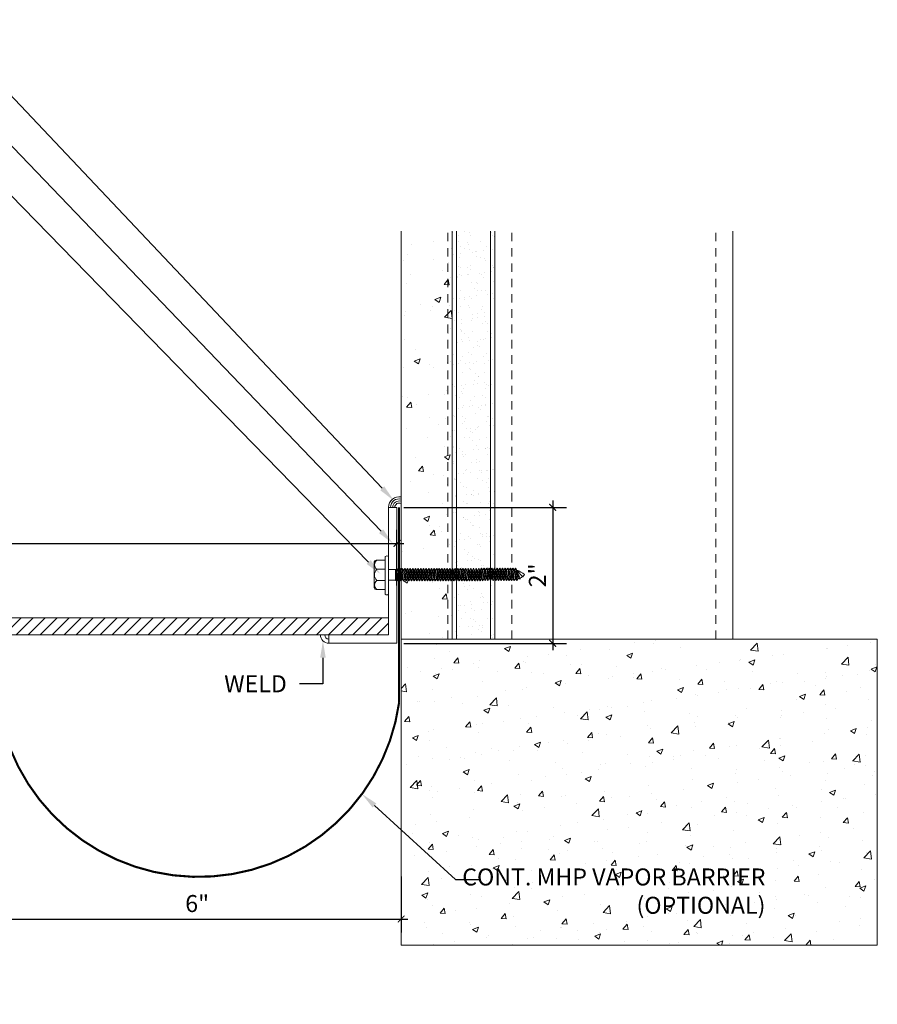
# Model space of a CAD drawing. Units: inches. Extents: x 52.2 to 81.3, y -6.5 to 14.
# Drawn here: x 68.6 to 81.3, y -0.5 to 14 of the extents above; entities that cross this region are included whole.
import ezdxf
from ezdxf import colors
from ezdxf.entities.mleader import LeaderData, LeaderLine
from ezdxf.math import Vec2, Vec3

# ---------------------------------------------------------------- set-up
doc = ezdxf.new("R2010")
doc.units = ezdxf.units.IN
doc.header["$MEASUREMENT"] = 0
doc.linetypes.add('HIDDEN2', pattern=[0.1875, 0.125, -0.0625])
for name, color, linetype, lineweight in [('Dim - Thin', 1, 'Continuous', 5), ('Hatch - Medium', 5, 'Continuous', 9), ('Object - Regular', 250, 'Continuous', 15)]:
    doc.layers.add(name, color=color, linetype=linetype, lineweight=lineweight)
doc.layers.add('View Port - No Plot', color=6, linetype='Continuous', lineweight=20, plot=False)
doc.styles.add('ARCHITXT', font='arial-narrow_[allfont.net].ttf')
doc.dimstyles.new('002', dxfattribs={"dimscale": 2, "dimtxt": 0.125, "dimasz": 0.05, "dimexe": 0.1, "dimexo": 0.05, "dimgap": 0.05, "dimtad": 1, "dimdec": 4, "dimzin": 3, "dimdsep": 46, "dimlunit": 4, "dimtxsty": 'ARCHITXT', "dimblk1": 'ARCHTICK', "dimblk2": 'ARCHTICK', "dimsah": 1, "dimcen": 0.05, "dimdle": 0.05, "dimclrd": 256, "dimclre": 256, "dimclrt": 256, "dimadec": 0, "dimazin": 0, "dimtfac": 0.7, "dimtdec": 4, "dimtofl": 0, "dimtmove": 0, "dimatfit": 3, "dimldrblk": 'ARCHTICK', "dimfxl": 1, "dimtfillclr": 7, "dimfrac": 1, "dimtolj": 1, "dimtzin": 0, "dimarcsym": 0})
pattern_1 = [(50, (0, 0), (0.896575, -0.07844), [0.09375, -1.03125]), (355, (0, 0), (-0.173439, 0.94024), [0.075, -0.825]), (100.4514, (0.0747, -0.0065), (0.723136, 0.8618), [0.079675, -0.876428]), (46.1842, (0, 0.25), (1.334052, -0.206899), [0.140625, -1.546875]), (96.6356, (0.1112, 0.2328), (1.168327, 1.217648), [0.119513, -1.314642]), (351.1842, (0, 0.25), (1.168327, 1.217648), [0.1125, -1.2375]), (21, (0.125, 0.1875), (0.746134, -0.5032736), [0.09375, -1.03125]), (326, (0.125, 0.1875), (0.304144, 0.906438), [0.075, -0.825]), (71.4514, (0.1872, 0.1456), (1.050278, 0.403164), [0.079675, -0.876428]), (37.5, (0, 0), (0.0151998, 0.4161173), [0, -0.815, 0, -0.8375, 0, -0.828125]), (7.5, (0, 0), (0.328837, 0.4930146), [0, -0.4775, 0, -0.79625, 0, -0.315625]), (327.5, (-0.27875, 0), (0.667278, -0.0281936), [0, -0.3125, 0, -0.975, 0, -1.29375]), (317.5, (-0.40375, 0), (0.7289827, 0.1251312), [0, -0.40625, 0, -0.6475, 0, -0.91875])]

# ---------------------------------------------------------------- blocks, each defined once
blk = doc.blocks.new('_ArchTick')
at = {"color": 0, "linetype": 'ByBlock', "const_width": 0.15}
blk.add_lwpolyline([(-0.5, -0.5), (0.5, 0.5)], dxfattribs=at)
blk = doc.blocks.new('*D104')
at = {"layer": 'Defpoints', "color": 0, "transparency": 16777216}
for p in [(74.189, 6.293), (74.189, 5.573), (61.22, 5.042)]:
    blk.add_point(p, dxfattribs=at)
at = {"layer": 'Dim - Thin', "lineweight": -2, "transparency": 16777216}
for p, q in [((61.22, 5.142), (61.22, 6.493)), ((74.189, 5.673), (74.189, 6.493)), ((61.12, 6.293), (74.289, 6.293))]:
    blk.add_line(p, q, dxfattribs=at)
at = {"layer": 'Dim - Thin', "lineweight": -2, "transparency": 16777216, "xscale": 0.1, "yscale": 0.1, "zscale": 0.1, "rotation": 180}
blk.add_blockref('_ArchTick', (61.22, 6.293), dxfattribs=at)
at = {"layer": 'Dim - Thin', "lineweight": -2, "transparency": 16777216, "xscale": 0.1, "yscale": 0.1, "zscale": 0.1}
blk.add_blockref('_ArchTick', (74.189, 6.293), dxfattribs=at)
at = {"layer": 'Dim - Thin', "transparency": 16777216, "insert": (67.704, 6.519), "char_height": 0.25, "attachment_point": 5, "style": 'ARCHITXT'}
blk.add_mtext('\\A1;1\'-1"', dxfattribs=at)
blk = doc.blocks.new('A$C1AF54453')
at = {"layer": 'Object - Regular'}
for p, q in [((-0.208, 0.16), (-0.208, 0.183)), ((-0.208, 0.046), (-0.208, 0.173)), ((-0.185, 0.211), (0.187, 0.211)), ((-0.077, 0.173), (-0.077, 0.046)), ((-0.077, 0.046), (-0.077, 0.173)), ((0.09, 0.173), (0.09, 0.046)), ((0.09, 0.046), (0.09, 0.173)), ((0.221, 0.178), (0.221, 0.046)), ((0.221, 0.173), (0.221, 0.046)), ((-0.277, 0.046), (0.277, 0.046)), ((-0.277, 0.046), (0.277, 0.046)), ((0.277, 0), (-0.277, 0)), ((-0.069, -0.104), (-0.069, 0)), ((0.088, -0.104), (0.088, 0)), ((0.277, 0), (0.277, 0)), ((-0.083, -0.108), (-0.043, -0.104)), ((-0.069, -0.104), (-0.083, -0.108)), ((-0.083, -0.108), (-0.057, -0.124)), ((-0.083, -0.145), (0.102, -0.125)), ((-0.083, -0.145), (-0.057, -0.13)), ((-0.083, -0.145), (-0.057, -0.16)), ((-0.069, -0.104), (0.088, -0.104)), ((-0.057, -0.124), (0.075, -0.104)), ((-0.057, -0.13), (0.075, -0.11)), ((-0.057, -0.121), (-0.057, -0.13)), ((-0.057, -0.132), (-0.057, -0.124)), ((-0.057, -0.16), (0.075, -0.141)), ((0.075, -0.102), (0.075, -0.11)), ((0.102, -0.125), (0.075, -0.11)), ((0.102, -0.125), (0.075, -0.141)), ((0.075, -0.141), (0.075, -0.15)), ((0.075, -0.141), (0.075, -0.149)), ((-0.083, -0.184), (0.102, -0.165)), ((-0.083, -0.184), (-0.057, -0.169)), ((-0.083, -0.184), (-0.057, -0.2)), ((-0.083, -0.223), (0.102, -0.204)), ((-0.083, -0.223), (-0.057, -0.208)), ((-0.083, -0.223), (-0.057, -0.239)), ((-0.083, -0.262), (0.102, -0.243)), ((-0.083, -0.262), (-0.057, -0.247)), ((-0.083, -0.262), (-0.057, -0.277)), ((-0.083, -0.301), (0.102, -0.282)), ((-0.083, -0.301), (-0.057, -0.286)), ((-0.057, -0.169), (0.075, -0.15)), ((-0.057, -0.16), (-0.057, -0.168)), ((-0.057, -0.161), (-0.057, -0.169)), ((-0.057, -0.2), (0.075, -0.18)), ((-0.057, -0.208), (0.075, -0.189)), ((-0.057, -0.2), (-0.057, -0.208)), ((-0.057, -0.239), (0.075, -0.219)), ((-0.057, -0.247), (0.075, -0.227)), ((-0.057, -0.239), (-0.057, -0.247)), ((-0.057, -0.277), (0.075, -0.258)), ((-0.057, -0.286), (0.075, -0.266)), ((-0.057, -0.277), (-0.057, -0.286)), ((0.102, -0.165), (0.075, -0.15)), ((0.102, -0.165), (0.075, -0.18)), ((0.075, -0.18), (0.075, -0.189)), ((0.102, -0.204), (0.075, -0.189)), ((0.102, -0.204), (0.075, -0.219)), ((0.075, -0.219), (0.075, -0.227)), ((0.102, -0.243), (0.075, -0.227)), ((0.102, -0.243), (0.075, -0.258)), ((0.075, -0.258), (0.075, -0.266)), ((0.102, -0.282), (0.075, -0.266)), ((0.102, -0.282), (0.075, -0.297)), ((-0.083, -0.301), (-0.057, -0.316)), ((-0.083, -0.34), (0.102, -0.32)), ((-0.083, -0.34), (-0.057, -0.325)), ((-0.083, -0.34), (-0.057, -0.355)), ((-0.083, -0.379), (0.102, -0.359)), ((-0.083, -0.379), (-0.057, -0.363)), ((-0.083, -0.379), (-0.057, -0.394)), ((-0.083, -0.418), (0.102, -0.398)), ((-0.083, -0.418), (-0.057, -0.402)), ((-0.083, -0.418), (-0.057, -0.433)), ((-0.057, -0.316), (0.075, -0.297)), ((-0.057, -0.325), (0.075, -0.305)), ((-0.057, -0.316), (-0.057, -0.325)), ((-0.057, -0.355), (0.075, -0.336)), ((-0.057, -0.363), (0.075, -0.344)), ((-0.057, -0.355), (-0.057, -0.363)), ((-0.057, -0.394), (0.075, -0.375)), ((-0.057, -0.402), (0.075, -0.383)), ((-0.057, -0.394), (-0.057, -0.402)), ((-0.057, -0.433), (0.075, -0.413)), ((-0.057, -0.441), (0.075, -0.422)), ((-0.057, -0.433), (-0.057, -0.441)), ((0.075, -0.297), (0.075, -0.305)), ((0.102, -0.32), (0.075, -0.305)), ((0.102, -0.32), (0.075, -0.336)), ((0.075, -0.336), (0.075, -0.344)), ((0.102, -0.359), (0.075, -0.344)), ((0.102, -0.359), (0.075, -0.375)), ((0.075, -0.375), (0.075, -0.383)), ((0.102, -0.398), (0.075, -0.383)), ((0.102, -0.398), (0.075, -0.413)), ((0.075, -0.413), (0.075, -0.422)), ((0.102, -0.437), (0.075, -0.422)), ((-0.083, -0.456), (0.102, -0.437)), ((-0.083, -0.456), (-0.057, -0.441)), ((-0.083, -0.456), (-0.057, -0.472)), ((-0.083, -0.495), (0.102, -0.476)), ((-0.083, -0.495), (-0.057, -0.48)), ((-0.083, -0.495), (-0.057, -0.51)), ((-0.083, -0.534), (0.102, -0.514)), ((-0.083, -0.534), (-0.057, -0.519)), ((-0.083, -0.534), (-0.057, -0.549)), ((-0.083, -0.573), (0.102, -0.553)), ((-0.083, -0.573), (-0.057, -0.557)), ((-0.083, -0.573), (-0.057, -0.588)), ((-0.057, -0.472), (0.075, -0.452)), ((-0.057, -0.48), (0.075, -0.461)), ((-0.057, -0.472), (-0.057, -0.48)), ((-0.057, -0.51), (0.075, -0.491)), ((-0.057, -0.519), (0.075, -0.499)), ((-0.057, -0.51), (-0.057, -0.519)), ((-0.057, -0.549), (0.075, -0.53)), ((-0.057, -0.557), (0.075, -0.538)), ((-0.057, -0.549), (-0.057, -0.557)), ((-0.057, -0.588), (0.075, -0.568)), ((-0.057, -0.596), (0.075, -0.577)), ((0.102, -0.437), (0.075, -0.452)), ((0.075, -0.452), (0.075, -0.461)), ((0.102, -0.476), (0.075, -0.461)), ((0.102, -0.476), (0.075, -0.491)), ((0.075, -0.491), (0.075, -0.499)), ((0.102, -0.514), (0.075, -0.499)), ((0.102, -0.514), (0.075, -0.53)), ((0.075, -0.53), (0.075, -0.538)), ((0.102, -0.553), (0.075, -0.538)), ((0.102, -0.553), (0.075, -0.568)), ((0.075, -0.568), (0.075, -0.577)), ((0.102, -0.592), (0.075, -0.577)), ((-0.083, -0.611), (0.102, -0.592)), ((-0.083, -0.611), (-0.057, -0.596)), ((-0.083, -0.611), (-0.057, -0.627)), ((-0.083, -0.65), (0.102, -0.631)), ((-0.083, -0.65), (-0.057, -0.635)), ((-0.083, -0.65), (-0.057, -0.666)), ((-0.083, -0.689), (0.102, -0.67)), ((-0.083, -0.689), (-0.057, -0.674)), ((-0.083, -0.689), (-0.057, -0.704)), ((-0.083, -0.728), (0.102, -0.709)), ((-0.083, -0.728), (-0.057, -0.713)), ((-0.057, -0.588), (-0.057, -0.596)), ((-0.057, -0.627), (0.075, -0.607)), ((-0.057, -0.635), (0.075, -0.616)), ((-0.057, -0.627), (-0.057, -0.635)), ((-0.057, -0.666), (0.075, -0.646)), ((-0.057, -0.674), (0.075, -0.655)), ((-0.057, -0.674), (0.075, -0.655)), ((-0.057, -0.666), (-0.057, -0.674)), ((-0.057, -0.666), (-0.057, -0.674)), ((-0.057, -0.704), (0.075, -0.685)), ((-0.057, -0.713), (0.075, -0.693)), ((-0.057, -0.704), (-0.057, -0.713)), ((-0.057, -0.743), (0.075, -0.724)), ((0.102, -0.592), (0.075, -0.607)), ((0.075, -0.607), (0.075, -0.616)), ((0.102, -0.631), (0.075, -0.616)), ((0.102, -0.631), (0.075, -0.646)), ((0.075, -0.655), (0.075, -0.646)), ((0.075, -0.646), (0.075, -0.655)), ((0.102, -0.67), (0.075, -0.655)), ((0.102, -0.67), (0.075, -0.685)), ((0.075, -0.685), (0.075, -0.693)), ((0.102, -0.709), (0.075, -0.693)), ((0.102, -0.709), (0.075, -0.724)), ((0.075, -0.724), (0.075, -0.732)), ((-0.083, -0.728), (-0.057, -0.743)), ((-0.083, -0.767), (0.102, -0.747)), ((-0.083, -0.767), (-0.057, -0.751)), ((-0.083, -0.767), (-0.057, -0.782)), ((-0.083, -0.805), (0.102, -0.786)), ((-0.083, -0.805), (-0.057, -0.79)), ((-0.083, -0.805), (-0.057, -0.821)), ((-0.083, -0.844), (0.102, -0.825)), ((-0.083, -0.844), (-0.057, -0.829)), ((-0.083, -0.844), (-0.057, -0.86)), ((-0.083, -0.883), (0.102, -0.863)), ((-0.083, -0.883), (-0.057, -0.868)), ((-0.057, -0.752), (0.075, -0.732)), ((-0.057, -0.751), (0.075, -0.732)), ((-0.057, -0.743), (-0.057, -0.752)), ((-0.057, -0.743), (-0.057, -0.751)), ((-0.057, -0.782), (0.075, -0.762)), ((-0.057, -0.79), (0.075, -0.771)), ((-0.057, -0.782), (-0.057, -0.79)), ((-0.057, -0.821), (0.075, -0.801)), ((-0.057, -0.829), (0.075, -0.81)), ((-0.057, -0.821), (-0.057, -0.829)), ((-0.057, -0.86), (0.075, -0.84)), ((-0.057, -0.868), (0.075, -0.848)), ((-0.057, -0.859), (-0.057, -0.868)), ((0.075, -0.763), (0.047, -0.767)), ((0.075, -0.732), (0.102, -0.747)), ((0.102, -0.747), (0.075, -0.732)), ((0.102, -0.747), (0.075, -0.763)), ((0.102, -0.747), (0.075, -0.762)), ((0.075, -0.762), (0.075, -0.771)), ((0.102, -0.786), (0.075, -0.771)), ((0.102, -0.786), (0.075, -0.801)), ((0.075, -0.801), (0.075, -0.81)), ((0.102, -0.825), (0.075, -0.81)), ((0.102, -0.825), (0.075, -0.84)), ((0.075, -0.84), (0.075, -0.848)), ((0.102, -0.863), (0.075, -0.848)), ((0.102, -0.863), (0.075, -0.879)), ((-0.083, -0.883), (-0.057, -0.898)), ((-0.083, -0.922), (0.102, -0.902)), ((-0.083, -0.922), (-0.057, -0.906)), ((-0.083, -0.922), (-0.057, -0.937)), ((-0.083, -0.96), (0.102, -0.941)), ((-0.083, -0.96), (-0.057, -0.945)), ((-0.083, -0.96), (-0.057, -0.976)), ((-0.083, -0.999), (0.102, -0.98)), ((-0.083, -0.999), (-0.057, -0.984)), ((-0.083, -0.999), (-0.057, -1.015)), ((-0.057, -0.898), (0.075, -0.879)), ((-0.057, -0.906), (0.075, -0.887)), ((-0.057, -0.898), (-0.057, -0.906)), ((-0.057, -0.937), (0.075, -0.917)), ((-0.057, -0.945), (0.075, -0.926)), ((-0.057, -0.937), (-0.057, -0.945)), ((-0.057, -0.976), (0.075, -0.956)), ((-0.057, -0.984), (0.075, -0.965)), ((-0.057, -0.976), (-0.057, -0.984)), ((-0.057, -1.015), (0.075, -0.995)), ((-0.057, -1.023), (0.075, -1.004)), ((-0.057, -1.023), (0.075, -1.004)), ((0.075, -0.879), (0.075, -0.887)), ((0.102, -0.902), (0.075, -0.887)), ((0.102, -0.902), (0.075, -0.917)), ((0.075, -0.917), (0.075, -0.926)), ((0.102, -0.941), (0.075, -0.926)), ((0.102, -0.941), (0.075, -0.956)), ((0.075, -0.956), (0.075, -0.965)), ((0.102, -0.98), (0.075, -0.965)), ((0.102, -0.98), (0.075, -0.995)), ((0.075, -0.995), (0.075, -1.004)), ((0.075, -1.004), (0.075, -0.995)), ((0.102, -1.019), (0.075, -1.004)), ((-0.083, -1.038), (0.102, -1.019)), ((-0.083, -1.038), (-0.057, -1.023)), ((-0.083, -1.038), (-0.057, -1.053)), ((-0.083, -1.077), (0.102, -1.058)), ((-0.083, -1.077), (-0.057, -1.062)), ((-0.083, -1.077), (-0.057, -1.092)), ((-0.083, -1.116), (0.102, -1.096)), ((-0.083, -1.116), (-0.057, -1.1)), ((-0.083, -1.116), (-0.057, -1.131)), ((-0.083, -1.154), (0.102, -1.135)), ((-0.083, -1.154), (-0.057, -1.139)), ((-0.083, -1.154), (-0.057, -1.17)), ((-0.057, -1.015), (-0.057, -1.023)), ((-0.057, -1.015), (-0.057, -1.023)), ((-0.057, -1.053), (0.075, -1.034)), ((-0.057, -1.062), (0.075, -1.042)), ((-0.057, -1.053), (-0.057, -1.062)), ((-0.057, -1.092), (0.075, -1.073)), ((-0.057, -1.101), (0.075, -1.081)), ((-0.057, -1.1), (0.075, -1.081)), ((-0.057, -1.092), (-0.057, -1.101)), ((-0.057, -1.092), (-0.057, -1.1)), ((-0.057, -1.131), (0.075, -1.111)), ((-0.057, -1.139), (0.075, -1.12)), ((-0.057, -1.131), (-0.057, -1.139)), ((-0.057, -1.17), (0.075, -1.15)), ((-0.055, -1.177), (0.077, -1.158)), ((0.075, -1.112), (0.047, -1.116)), ((0.102, -1.019), (0.075, -1.034)), ((0.075, -1.034), (0.075, -1.042)), ((0.102, -1.058), (0.075, -1.042)), ((0.102, -1.058), (0.075, -1.073)), ((0.075, -1.073), (0.075, -1.081)), ((0.075, -1.081), (0.102, -1.096)), ((0.102, -1.096), (0.075, -1.081)), ((0.102, -1.096), (0.075, -1.112)), ((0.102, -1.096), (0.075, -1.111)), ((0.075, -1.111), (0.075, -1.12)), ((0.102, -1.135), (0.075, -1.12)), ((0.102, -1.135), (0.075, -1.15)), ((0.077, -1.149), (0.077, -1.158)), ((0.103, -1.173), (0.077, -1.158)), ((-0.081, -1.192), (0.103, -1.173)), ((-0.081, -1.192), (-0.055, -1.177)), ((-0.081, -1.192), (-0.055, -1.208)), ((-0.081, -1.231), (0.103, -1.212)), ((-0.081, -1.231), (-0.055, -1.216)), ((-0.081, -1.231), (-0.055, -1.246)), ((-0.081, -1.27), (0.103, -1.251)), ((-0.081, -1.27), (-0.055, -1.255)), ((-0.081, -1.27), (-0.055, -1.285)), ((-0.081, -1.309), (0.103, -1.289)), ((-0.081, -1.309), (-0.055, -1.293)), ((-0.055, -1.169), (-0.055, -1.177)), ((-0.055, -1.208), (0.077, -1.188)), ((-0.055, -1.216), (0.077, -1.197)), ((-0.055, -1.208), (-0.055, -1.216)), ((-0.055, -1.246), (0.077, -1.227)), ((-0.055, -1.255), (0.077, -1.235)), ((-0.055, -1.246), (-0.055, -1.255)), ((-0.055, -1.285), (0.077, -1.266)), ((-0.055, -1.294), (0.077, -1.274)), ((-0.055, -1.293), (0.077, -1.274)), ((-0.055, -1.285), (-0.055, -1.294)), ((-0.055, -1.285), (-0.055, -1.293)), ((0.103, -1.173), (0.077, -1.188)), ((0.077, -1.188), (0.077, -1.197)), ((0.103, -1.212), (0.077, -1.197)), ((0.103, -1.212), (0.077, -1.227)), ((0.077, -1.235), (0.077, -1.227)), ((0.077, -1.227), (0.077, -1.235)), ((0.077, -1.227), (0.077, -1.235)), ((0.103, -1.251), (0.077, -1.235)), ((0.103, -1.251), (0.077, -1.266)), ((0.077, -1.266), (0.077, -1.274)), ((0.077, -1.274), (0.103, -1.289)), ((0.103, -1.289), (0.077, -1.274)), ((0.103, -1.289), (0.077, -1.305)), ((0.103, -1.289), (0.077, -1.304)), ((-0.081, -1.309), (-0.055, -1.324)), ((-0.081, -1.347), (0.103, -1.328)), ((-0.081, -1.347), (-0.055, -1.332)), ((-0.081, -1.347), (-0.055, -1.363)), ((-0.08, -1.385), (0.105, -1.366)), ((-0.08, -1.385), (-0.053, -1.37)), ((-0.08, -1.385), (-0.053, -1.401)), ((-0.08, -1.424), (0.105, -1.405)), ((-0.08, -1.424), (-0.053, -1.409)), ((-0.08, -1.424), (-0.053, -1.439)), ((-0.08, -1.463), (0.105, -1.444)), ((-0.08, -1.463), (-0.053, -1.448)), ((-0.055, -1.324), (0.077, -1.304)), ((-0.055, -1.332), (0.077, -1.313)), ((-0.055, -1.324), (-0.055, -1.332)), ((-0.055, -1.363), (0.077, -1.343)), ((-0.053, -1.37), (0.079, -1.351)), ((-0.053, -1.362), (-0.053, -1.37)), ((-0.053, -1.401), (0.079, -1.381)), ((-0.053, -1.409), (0.079, -1.39)), ((-0.053, -1.401), (-0.053, -1.409)), ((-0.053, -1.439), (0.079, -1.42)), ((-0.053, -1.448), (0.079, -1.428)), ((-0.053, -1.439), (-0.053, -1.448)), ((0.077, -1.305), (0.049, -1.309)), ((0.077, -1.304), (0.077, -1.313)), ((0.103, -1.328), (0.077, -1.313)), ((0.103, -1.328), (0.077, -1.343)), ((0.079, -1.342), (0.079, -1.351)), ((0.105, -1.366), (0.079, -1.351)), ((0.105, -1.366), (0.079, -1.381)), ((0.079, -1.381), (0.079, -1.39)), ((0.105, -1.405), (0.079, -1.39)), ((0.105, -1.405), (0.079, -1.42)), ((0.079, -1.428), (0.079, -1.42)), ((0.079, -1.42), (0.079, -1.428)), ((0.079, -1.42), (0.079, -1.428)), ((0.105, -1.444), (0.079, -1.428)), ((0.105, -1.444), (0.079, -1.459)), ((-0.08, -1.463), (-0.053, -1.478)), ((-0.08, -1.502), (0.105, -1.482)), ((-0.08, -1.502), (-0.053, -1.486)), ((-0.08, -1.502), (-0.053, -1.517)), ((-0.08, -1.54), (0.105, -1.521)), ((-0.08, -1.54), (-0.053, -1.525)), ((-0.08, -1.54), (-0.053, -1.556)), ((-0.078, -1.578), (0.107, -1.559)), ((-0.078, -1.578), (-0.052, -1.563)), ((-0.078, -1.578), (-0.052, -1.594)), ((-0.053, -1.478), (0.079, -1.459)), ((-0.053, -1.487), (0.079, -1.467)), ((-0.053, -1.486), (0.079, -1.467)), ((-0.053, -1.478), (-0.053, -1.487)), ((-0.053, -1.478), (-0.053, -1.486)), ((-0.053, -1.517), (0.079, -1.497)), ((-0.053, -1.525), (0.079, -1.506)), ((-0.053, -1.517), (-0.053, -1.525)), ((-0.053, -1.556), (0.079, -1.536)), ((-0.052, -1.563), (0.08, -1.544)), ((-0.052, -1.555), (-0.052, -1.563)), ((-0.052, -1.594), (0.08, -1.574)), ((-0.052, -1.602), (0.08, -1.583)), ((0.079, -1.498), (0.05, -1.502)), ((0.079, -1.459), (0.079, -1.467)), ((0.079, -1.467), (0.105, -1.482)), ((0.105, -1.482), (0.079, -1.467)), ((0.105, -1.482), (0.079, -1.498)), ((0.105, -1.482), (0.079, -1.497)), ((0.079, -1.497), (0.079, -1.506)), ((0.105, -1.521), (0.079, -1.506)), ((0.105, -1.521), (0.079, -1.536)), ((0.08, -1.535), (0.08, -1.544)), ((0.107, -1.559), (0.08, -1.544)), ((0.107, -1.559), (0.08, -1.574)), ((0.08, -1.574), (0.08, -1.583)), ((0.107, -1.598), (0.08, -1.583)), ((-0.078, -1.617), (0.107, -1.598)), ((-0.078, -1.617), (-0.052, -1.602)), ((-0.078, -1.617), (-0.052, -1.632)), ((-0.078, -1.656), (0.107, -1.637)), ((-0.078, -1.656), (-0.052, -1.641)), ((-0.078, -1.656), (-0.052, -1.671)), ((-0.078, -1.695), (0.107, -1.675)), ((-0.078, -1.695), (-0.052, -1.68)), ((-0.078, -1.695), (-0.052, -1.71)), ((-0.078, -1.734), (0.107, -1.714)), ((-0.078, -1.734), (-0.052, -1.719)), ((-0.078, -1.734), (-0.052, -1.749)), ((-0.052, -1.594), (-0.052, -1.602)), ((-0.052, -1.632), (0.08, -1.613)), ((-0.052, -1.641), (0.08, -1.621)), ((-0.052, -1.632), (-0.052, -1.641)), ((-0.052, -1.671), (0.08, -1.652)), ((-0.052, -1.68), (0.08, -1.66)), ((-0.052, -1.671), (-0.052, -1.68)), ((-0.052, -1.71), (0.08, -1.691)), ((-0.052, -1.719), (0.08, -1.699)), ((-0.052, -1.71), (-0.052, -1.719)), ((-0.052, -1.749), (0.08, -1.73)), ((-0.052, -1.749), (0.08, -1.73)), ((0.107, -1.598), (0.08, -1.613)), ((0.08, -1.621), (0.08, -1.613)), ((0.08, -1.613), (0.08, -1.621)), ((0.107, -1.637), (0.08, -1.621)), ((0.107, -1.637), (0.08, -1.652)), ((0.08, -1.652), (0.08, -1.66)), ((0.107, -1.675), (0.08, -1.66)), ((0.107, -1.675), (0.08, -1.691)), ((0.08, -1.699), (0.08, -1.691)), ((0.08, -1.691), (0.08, -1.699)), ((0.08, -1.691), (0.08, -1.699)), ((0.107, -1.714), (0.08, -1.699)), ((0.107, -1.714), (0.08, -1.73)), ((0.08, -1.73), (0.08, -1.738)), ((0.08, -1.738), (0.08, -1.73)), ((0.08, -1.73), (0.08, -1.738)), ((0.08, -1.73), (0.08, -1.738)), ((-0.078, -1.773), (0.107, -1.753)), ((-0.078, -1.773), (-0.052, -1.757)), ((-0.078, -1.773), (-0.052, -1.788)), ((-0.078, -1.811), (0.107, -1.792)), ((-0.078, -1.811), (-0.052, -1.796)), ((-0.078, -1.811), (-0.052, -1.827)), ((-0.078, -1.85), (0.107, -1.831)), ((-0.078, -1.85), (-0.052, -1.835)), ((-0.078, -1.85), (-0.052, -1.866)), ((-0.078, -1.889), (0.107, -1.87)), ((-0.078, -1.889), (-0.052, -1.874)), ((-0.052, -1.757), (0.08, -1.738)), ((-0.052, -1.757), (0.08, -1.738)), ((-0.052, -1.749), (-0.052, -1.757)), ((-0.052, -1.749), (-0.052, -1.757)), ((-0.052, -1.788), (0.08, -1.768)), ((-0.052, -1.796), (0.08, -1.777)), ((-0.052, -1.796), (0.08, -1.777)), ((-0.052, -1.788), (-0.052, -1.796)), ((-0.052, -1.788), (-0.052, -1.796)), ((-0.052, -1.827), (0.08, -1.807)), ((-0.052, -1.835), (0.08, -1.816)), ((-0.052, -1.827), (-0.052, -1.835)), ((-0.052, -1.866), (0.08, -1.846)), ((-0.052, -1.874), (0.08, -1.854)), ((-0.052, -1.874), (0.08, -1.854)), ((-0.052, -1.866), (-0.052, -1.874)), ((0.107, -1.753), (0.08, -1.738)), ((0.107, -1.753), (0.08, -1.768)), ((0.08, -1.768), (0.08, -1.777)), ((0.107, -1.792), (0.08, -1.777)), ((0.107, -1.792), (0.08, -1.807)), ((0.08, -1.807), (0.08, -1.816)), ((0.107, -1.831), (0.08, -1.816)), ((0.107, -1.831), (0.08, -1.846)), ((0.08, -1.846), (0.08, -1.854)), ((0.107, -1.87), (0.08, -1.854)), ((0.107, -1.87), (0.08, -1.885)), ((-0.078, -1.889), (-0.052, -1.904)), ((-0.046, -1.923), (-0.058, -1.938)), ((-0.058, -1.938), (-0.041, -1.938)), ((-0.052, -1.904), (0.08, -1.885)), ((0.077, -1.885), (-0.046, -1.923)), ((-0.041, -1.938), (0.077, -1.885)), ((0.077, -1.885), (-0.022, -1.977)), ((-0.022, -1.977), (0.013, -2.002))]:
    blk.add_line(p, q, dxfattribs=at)
for centre, radius, start, end in [((-0.181, 0.183), 0.0274, 98.5901, 180), ((-0.143, 0.122), 0.0829, 37.7266, 142.2104), ((0.006, 0.081), 0.124, 47.7204, 132.096), ((0.155, 0.122), 0.0829, 37.7266, 142.2104), ((0.188, 0.178), 0.0329, 0.8418, 91.2715), ((-0.258, 0.023), 0.0298, 129.6117, 230.3253), ((0.251, 0.023), 0.0344, 318.139, 41.861), ((-0.18, -1.958), 0.139, 14.5167, 22.4413), ((0.18, -1.808), 0.257, 210.5648, 229.2234), ((-0.478, -1.654), 0.602, 324.6109, 337.3456), ((-0.475, -1.655), 0.598, 324.4963, 337.1592)]:
    blk.add_arc(centre, radius, start, end, dxfattribs=at)
blk = doc.blocks.new('*D105')
at = {"layer": 'Defpoints', "color": 0, "transparency": 16777216}
for p in [(74.189, 6.823), (74.189, 4.823), (76.479, 4.823)]:
    blk.add_point(p, dxfattribs=at)
at = {"layer": 'Dim - Thin', "lineweight": -2, "transparency": 16777216}
for p, q in [((74.289, 6.823), (76.679, 6.823)), ((76.479, 6.923), (76.479, 4.723)), ((74.289, 4.823), (76.679, 4.823))]:
    blk.add_line(p, q, dxfattribs=at)
at = {"layer": 'Dim - Thin', "lineweight": -2, "transparency": 16777216, "xscale": 0.1, "yscale": 0.1, "zscale": 0.1}
for p, rotation in [((76.479, 6.823), 90), ((76.479, 4.823), 270)]:
    blk.add_blockref('_ArchTick', p, dxfattribs=dict(at, rotation=rotation))
at = {"layer": 'Dim - Thin', "transparency": 16777216, "insert": (76.254, 5.823), "char_height": 0.25, "attachment_point": 5, "rotation": 90, "style": 'ARCHITXT'}
blk.add_mtext('\\A1;2"', dxfattribs=at)
blk = doc.blocks.new('*D110')
at = {"layer": 'Defpoints', "color": 0, "transparency": 16777216}
for p in [(68.251, 1.492), (74.251, 1.492), (74.251, 0.768)]:
    blk.add_point(p, dxfattribs=at)
at = {"layer": 'Dim - Thin', "lineweight": -2, "transparency": 16777216}
for p, q in [((68.251, 1.392), (68.251, 0.568)), ((74.251, 1.392), (74.251, 0.568)), ((68.151, 0.768), (74.351, 0.768))]:
    blk.add_line(p, q, dxfattribs=at)
at = {"layer": 'Dim - Thin', "lineweight": -2, "transparency": 16777216, "xscale": 0.1, "yscale": 0.1, "zscale": 0.1, "rotation": 180}
blk.add_blockref('_ArchTick', (68.251, 0.768), dxfattribs=at)
at = {"layer": 'Dim - Thin', "lineweight": -2, "transparency": 16777216, "xscale": 0.1, "yscale": 0.1, "zscale": 0.1}
blk.add_blockref('_ArchTick', (74.251, 0.768), dxfattribs=at)
at = {"layer": 'Dim - Thin', "transparency": 16777216, "insert": (71.251, 0.996), "char_height": 0.25, "attachment_point": 5, "style": 'ARCHITXT'}
blk.add_mtext('\\A1;6"', dxfattribs=at)

msp = doc.modelspace()

# ---------------------------------------------------------------- hatches: boundary and pattern name
at = {"layer": 'Hatch - Medium'}
h = msp.add_hatch(dxfattribs=at)
h.set_pattern_fill('AR-CONC', color=256, scale=0.125)
h.set_pattern_definition(pattern_1)
h.paths.add_polyline_path([(74.25116, 6.12217), (74.25121, 6.12182), (74.25956, 6.12182), (74.27481, 6.14824), (74.29007, 6.12182), (74.29841, 6.12182), (74.31366, 6.14824), (74.32892, 6.12182), (74.33726, 6.12182), (74.35252, 6.14824), (74.36777, 6.12182), (74.37611, 6.12182), (74.39137, 6.14824), (74.40662, 6.12182), (74.41497, 6.12182), (74.43022, 6.14824), (74.44547, 6.12182), (74.45382, 6.12182), (74.46907, 6.14824), (74.48432, 6.12182), (74.49235, 6.12182), (74.5076, 6.14824), (74.52285, 6.12182), (74.5312, 6.12182), (74.54645, 6.14824), (74.56171, 6.12182), (74.57005, 6.12182), (74.5853, 6.14824), (74.60056, 6.12182), (74.6089, 6.12182), (74.62416, 6.14824), (74.63941, 6.12182), (74.64776, 6.12182), (74.66301, 6.14824), (74.67826, 6.12182), (74.68661, 6.12182), (74.70186, 6.14824), (74.71711, 6.12182), (74.72514, 6.12182), (74.74055, 6.14852), (74.75596, 6.12182), (74.76399, 6.12182), (74.77924, 6.14824), (74.79449, 6.12182), (74.80284, 6.12182), (74.81809, 6.14824), (74.83335, 6.12182), (74.84137, 6.12182), (74.85662, 6.14824), (74.87188, 6.12182), (74.88022, 6.12182), (74.89547, 6.14824), (74.91073, 6.12182), (74.91907, 6.12182), (74.93433, 6.14824), (74.93866, 6.14073), (74.93866, 10.886), (74.25116, 10.886)])
h = msp.add_hatch(dxfattribs=at)
h.set_pattern_fill('AR-CONC', color=256, scale=0.125)
h.set_pattern_definition(pattern_1)
h.paths.add_polyline_path([(75.00116, 10.886), (74.93866, 10.886), (74.93866, 4.886), (75.00116, 4.886)])
h.paths.add_polyline_path([(74.97318, 6.14824), (74.9926, 5.9633), (74.97735, 5.98972), (74.96901, 5.98972), (74.94958, 6.12182), (74.95793, 6.12182)], flags=16)
h = msp.add_hatch(dxfattribs=at)
h.set_pattern_fill('AR-SAND', color=256, scale=0.125)
h.set_pattern_definition([(37.5, (66.25116, 0), (-0.0078742, 0.240853), [0, -0.19, 0, -0.2125, 0, -0.203125]), (7.5, (66.25116, 0), (0.221222, 0.352768), [0, -0.1025, 0, -0.17125, 0, -0.065625]), (327.5, (66.09741, 0), (0.3892677, 0.0007074), [0, -0.0625, 0, -0.225, 0, -0.29375]), (317.5, (66.0974, 0), (0.375766, 0.1097094), [0, -0.03125, 0, -0.1475, 0, -0.16875])])
h.paths.add_polyline_path([(75.62616, 10.886), (75.00116, 10.886), (75.00116, 4.886), (75.62616, 4.886)])
h = msp.add_hatch(dxfattribs=at)
h.set_pattern_fill('AR-CONC', color=256, scale=0.125)
h.set_pattern_definition(pattern_1)
h.paths.add_polyline_path([(74.71399, 5.74042), (74.69874, 5.76684), (74.69039, 5.76684), (74.67514, 5.74042), (74.65989, 5.76684), (74.65154, 5.76684), (74.63629, 5.74042), (74.62103, 5.76684), (74.61269, 5.76684), (74.59744, 5.74042), (74.58218, 5.76684), (74.57416, 5.76684), (74.55891, 5.74042), (74.54365, 5.76684), (74.53531, 5.76684), (74.52005, 5.74042), (74.5048, 5.76684), (74.49646, 5.76684), (74.4812, 5.74042), (74.46595, 5.76684), (74.4576, 5.76684), (74.44235, 5.74042), (74.4271, 5.76684), (74.41875, 5.76684), (74.4035, 5.74042), (74.38825, 5.76684), (74.3799, 5.76684), (74.36465, 5.74042), (74.34939, 5.76684), (74.34105, 5.76684), (74.3258, 5.74042), (74.31054, 5.76684), (74.3022, 5.76684), (74.28694, 5.74042), (74.27169, 5.76684), (74.26335, 5.76684), (74.25116, 5.74574), (74.25116, 4.886), (74.93866, 4.886), (74.93866, 5.75392), (74.9312, 5.76684), (74.92318, 5.76684), (74.90793, 5.74042), (74.89267, 5.76684), (74.88433, 5.76684), (74.86908, 5.74042), (74.85382, 5.76684), (74.84548, 5.76684), (74.83022, 5.74042), (74.81497, 5.76684), (74.80695, 5.76684), (74.79169, 5.74042), (74.77644, 5.76684), (74.7681, 5.76684), (74.75284, 5.74042), (74.73759, 5.76684), (74.72924, 5.76684)])
h.paths.add_polyline_path([(74.93866, 4.886), (75.00116, 4.886), (75.00116, 5.76276), (75.00056, 5.76684), (74.98531, 5.74042), (74.97006, 5.76684), (74.96171, 5.76684), (74.93866, 5.72692)])
h = msp.add_hatch(dxfattribs=at)
h.set_pattern_fill('ANSI31', color=256)
h.paths.add_polyline_path([(64.71306, 5.1985), (61.34491, 5.1985), (61.21991, 5.0735), (61.21991, 4.9485), (64.9184, 4.9485)])
h.paths.add_polyline_path([(65.52541, 5.1985), (64.71306, 5.1985), (64.9184, 4.9485), (65.73018, 4.9485)])
h.paths.add_polyline_path([(66.21636, 5.1985), (65.52541, 5.1985), (65.73018, 4.9485), (66.4252, 4.9485)])
h.paths.add_polyline_path([(74.06366, 5.1985), (66.21636, 5.1985), (66.4252, 4.9485), (74.06366, 4.9485)])
h = msp.add_hatch(dxfattribs=at)
h.set_pattern_fill('AR-CONC', color=256, scale=0.125)
h.set_pattern_definition([(50, (0, 0), (0.896575, -0.07844), [0.09375, -1.03125]), (355, (0, 0), (-0.173439, 0.94024), [0.075, -0.825]), (100.4514, (0.0747, -0.0065), (0.723136, 0.8618), [0.079675, -0.876428]), (46.1842, (0, 0.25), (1.334052, -0.206899), [0.140625, -1.546875]), (96.6356, (0.1112, 0.2328), (1.168327, 1.217648), [0.119513, -1.314642]), (351.1842, (0, 0.25), (1.168327, 1.217648), [0.1125, -1.2375]), (21, (0.125, 0.1875), (0.746134, -0.5032736), [0.09375, -1.03125]), (326, (0.125, 0.1875), (0.304144, 0.906438), [0.075, -0.825]), (71.4514, (0.1872, 0.1456), (1.050278, 0.403164), [0.079675, -0.876428]), (37.5, (0, 0), (0.0151998, 0.4161173), [0, -0.815, 0, -0.8375, 0, -0.828125]), (7.5, (0, 0), (0.328837, 0.4930146), [0, -0.4775, 0, -0.79625, 0, -0.315625]), (327.5, (-0.27875, 0), (0.667278, -0.0281936), [0, -0.3125, 0, -0.975, 0, -1.29375]), (317.5, (-0.40375, 0), (0.7289827, 0.1251312), [0, -0.40625, 0, -0.6475, 0, -0.91875])])
h.paths.add_polyline_path([(74.25116, 4.886), (74.25116, 0.386), (81.25116, 0.386), (81.25116, 4.886)])

# ---------------------------------------------------------------- linework, layer by layer
at = {"layer": 'Dim - Thin'}
for centre, radius, start, end in [((74.21991, 6.8235), 0.15625, 78.463041, 180), ((74.21991, 6.8235), 0.125, 75.522488, 180), ((74.21991, 6.8235), 0.09375, 70.528779, 180), ((74.21991, 6.8235), 0.0625, 60, 180), ((73.18866, 4.9485), 0.125, 180, 270), ((73.18866, 4.9485), 0.0625, 180, 270)]:
    msp.add_arc(centre, radius, start, end, dxfattribs=at)
at = {"layer": 'Object - Regular'}
for p, q in [((74.25116, 0.386), (74.25116, 10.886)), ((75.00116, 4.886), (75.00116, 10.886)), ((75.06366, 4.886), (75.06366, 10.886)), ((75.56366, 4.886), (75.56366, 10.886)), ((75.62616, 4.886), (75.62616, 10.886)), ((79.12616, 4.886), (79.12616, 10.886)), ((74.25116, 4.886), (81.25116, 4.886))]:
    msp.add_line(p, q, dxfattribs=at)
at = {"layer": 'Object - Regular', "linetype": 'HIDDEN2'}
for p, q in [((74.93866, 4.886), (74.93866, 10.886)), ((75.87616, 4.886), (75.87616, 10.886)), ((78.87616, 4.886), (78.87616, 10.886))]:
    msp.add_line(p, q, dxfattribs=at)
at = {"layer": 'Object - Regular', "linetype": 'Continuous'}
msp.add_lwpolyline([(73.18866, 4.9485), (74.06366, 4.9485), (74.06366, 6.8235), (74.18866, 6.8235), (74.18866, 4.8235), (73.18866, 4.8235)], close=True, dxfattribs=at)
at = {"layer": 'Object - Regular', "linetype": 'HIDDEN2', "const_width": 0.03125}
msp.add_lwpolyline([(74.21991, 3.94925), (74.21991, 6.8235)], dxfattribs=at)
at = {"layer": 'Object - Regular'}
msp.add_lwpolyline([(74.06366, 4.9485), (61.21991, 4.9485), (61.21991, 5.0735), (61.34491, 5.1985), (74.06366, 5.1985)], dxfattribs=at)
at = {"layer": 'Object - Regular', "linetype": 'HIDDEN2', "const_width": 0.03125}
msp.add_lwpolyline([(65.03116, 3.94925), (68.21845, 3.94925, -0.40691926), (68.34341, 3.82737, 0.85063398), (74.21991, 3.94925)], format="xyb", dxfattribs=at)
at = {"layer": 'View Port - No Plot'}
for p in [(81.25116, 4.886), (74.25116, 0.386)]:
    msp.add_line(p, (81.25116, 0.386), dxfattribs=at)

# ---------------------------------------------------------------- block references
at = {"layer": 'Dim - Thin', "rotation": 90.00000000000001}
msp.add_blockref('A$C1AF54453', (74.06366, 5.8235), dxfattribs=at)

# ---------------------------------------------------------------- dimensions: what is measured, and where the dimension line sits
at = {"layer": 'Dim - Thin'}
dim = msp.add_linear_dim(base=(76.47923, 4.8235), p1=(74.18866, 6.8235), p2=(74.18866, 4.8235), angle=90, dimstyle='002', dxfattribs=at)
dim.commit()
dim.dimension.update_dxf_attribs({"geometry": '*D105', "text_midpoint": (76.47923, 5.8235), "dimtype": 160})
dim = msp.add_linear_dim(base=(74.1886621006, 6.2934546741), p1=(61.2199121006, 5.04225), p2=(74.1886621006, 5.5734985051), dimstyle='002', dxfattribs=at)
dim.commit()
dim.dimension.update_dxf_attribs({"geometry": '*D104', "text_midpoint": (67.7042871006, 6.2934546741), "dimtype": 160})

# ---------------------------------------------------------------- leaders
ml = msp.add_multileader_mtext('Standard', dxfattribs=at)
ml.set_content('\\A1;CAULKING, BY INSTALLER (OPTIONAL)', color=256, style='ARCHITXT')
ml.set_leader_properties(color=256)
ml.build(insert=Vec2(0, 0))
ml.multileader.update_dxf_attribs({"dogleg_length": 0.17188, "arrow_head_size": 0.25, "scale": 2})
ctx = ml.context
ctx.base_point, ctx.scale, ctx.char_height, ctx.arrow_head_size, ctx.landing_gap_size, ctx.plane_origin = Vec3(61.59066, 13.80488), 2, 0.25, 0.25, 0.1875, Vec3(77.05894, 7.12459)
ctx.text_align_type = 2
notes = []
notes.append((ctx, [(1, (1, 1, 0), (67.64126, 13.80488), (-1, 0), 0.34375, [(0, [(74.14337, 6.92232)], 0, [])])]))
ctx.mtext.insert, ctx.mtext.alignment, ctx.mtext.flow_direction = Vec3(67.11001, 13.96663), 3, 5
ml = msp.add_multileader_mtext('Standard', dxfattribs=at)
ml.set_content('CONT. ALUM. ANGLE', color=256, style='ARCHITXT')
ml.set_leader_properties(color=256)
ml.build(insert=Vec2(0, 0))
ml.multileader.update_dxf_attribs({"dogleg_length": 0.17188, "arrow_head_size": 0.25, "scale": 2})
ctx = ml.context
ctx.base_point, ctx.scale, ctx.char_height, ctx.arrow_head_size, ctx.landing_gap_size, ctx.plane_origin = Vec3(64.05536, 13.05488), 2, 0.25, 0.25, 0.1875, Vec3(74.12873, 6.3851)
ctx.text_align_type = 2
notes.append((ctx, [(0, (1, 1, 0), (67.64126, 13.05488), (-1, 0), 0.34375, [(0, [(74.12873, 6.29166)], 0, [])])]))
ctx.mtext.insert, ctx.mtext.alignment, ctx.mtext.flow_direction = Vec3(67.11001, 13.18201), 3, 5
ml = msp.add_multileader_mtext('Standard', dxfattribs=at)
ml.set_content('\\A1;FASTENERS @ 16" O.C. MAX, BY INSTALLER', color=256, style='ARCHITXT')
ml.set_leader_properties(color=256)
ml.build(insert=Vec2(0, 0))
ml.multileader.update_dxf_attribs({"dogleg_length": 0.17188, "arrow_head_size": 0.25, "scale": 2})
ctx = ml.context
ctx.base_point, ctx.scale, ctx.char_height, ctx.arrow_head_size, ctx.landing_gap_size, ctx.plane_origin = Vec3(60.81303, 12.30488), 2, 0.25, 0.25, 0.1875, Vec3(76.97464, 6.04638)
ctx.text_align_type = 2
notes.append((ctx, [(1, (1, 1, 0), (67.64126, 12.30488), (-1, 0), 0.34375, [(0, [(73.94726, 5.84044)], 0, [])])]))
ctx.mtext.insert, ctx.mtext.alignment, ctx.mtext.flow_direction = Vec3(67.11001, 12.46663), 3, 5
ml = msp.add_multileader_mtext('Standard', dxfattribs=at)
ml.set_content('WELD', color=256, style='ARCHITXT')
ml.set_leader_properties(color=256)
ml.build(insert=Vec2(0, 0))
ml.multileader.update_dxf_attribs({"dogleg_length": 0.17188, "arrow_head_size": 0.25, "scale": 2})
ctx = ml.context
ctx.base_point, ctx.scale, ctx.char_height, ctx.arrow_head_size, ctx.landing_gap_size, ctx.plane_origin = Vec3(71.57388, 4.22832), 2, 0.25, 0.25, 0.1875, Vec3(73.10027, 4.86011)
ctx.text_align_type = 2
notes.append((ctx, [(0, (1, 1, 0), (73.10027, 4.22832), (-1, 0), 0.34375, [(0, [(73.10027, 4.86011)], 0, [])])]))
ctx.mtext.insert, ctx.mtext.alignment, ctx.mtext.flow_direction = Vec3(72.56902, 4.35332), 3, 5
for ctx, leaders in notes:
    for number, flags, end, landing, length, lines in leaders:
        leader = LeaderData()
        leader.index, (leader.has_last_leader_line, leader.has_dogleg_vector, leader.attachment_direction) = number, flags
        leader.last_leader_point, leader.dogleg_vector, leader.dogleg_length = Vec3(end), Vec3(landing), length
        for number, points, colour, breaks in lines:
            line = LeaderLine()
            line.index, line.vertices, line.color, line.breaks = number, Vec3.list(points), colors.encode_raw_color(colour), breaks
            leader.lines.append(line)
        ctx.leaders.append(leader)

# ---------------------------------------------------------------- next in the draw order: leaders
ml = msp.add_multileader_mtext('Standard', dxfattribs=at)
ml.set_content('CONT. MHP VAPOR BARRIER\\P(OPTIONAL)', color=256, style='ARCHITXT')
ml.set_leader_properties(color=256)
ml.build(insert=Vec2(0, 0))
ml.multileader.update_dxf_attribs({"dogleg_length": 0.17188, "arrow_head_size": 0.25, "scale": 2})
ctx = ml.context
ctx.base_point, ctx.scale, ctx.char_height, ctx.arrow_head_size, ctx.landing_gap_size, ctx.plane_origin = Vec3(75.39532, 1.35057), 2, 0.25, 0.25, 0.1875, Vec3(73.81631, 2.50268)
ctx.text_align_type = 2
notes = []
notes.append((ctx, [(0, (1, 1, 0), (75.05157, 1.35057), (1, 0), 0.34375, [(0, [(73.6741, 2.6068)], 0, [])])]))
ctx.mtext.insert, ctx.mtext.alignment, ctx.mtext.flow_direction = Vec3(79.60652, 1.51232), 3, 5
ctx.mtext.has_bg_fill, ctx.mtext.bg_color, ctx.mtext.bg_scale_factor, ctx.mtext.bg_transparency, ctx.mtext.use_window_bg_color = 1, -1073741824, 1.5, 0, 1
for ctx, leaders in notes:
    for number, flags, end, landing, length, lines in leaders:
        leader = LeaderData()
        leader.index, (leader.has_last_leader_line, leader.has_dogleg_vector, leader.attachment_direction) = number, flags
        leader.last_leader_point, leader.dogleg_vector, leader.dogleg_length = Vec3(end), Vec3(landing), length
        for number, points, colour, breaks in lines:
            line = LeaderLine()
            line.index, line.vertices, line.color, line.breaks = number, Vec3.list(points), colors.encode_raw_color(colour), breaks
            leader.lines.append(line)
        ctx.leaders.append(leader)

# ---------------------------------------------------------------- next in the draw order: dimensions: what is measured, and where the dimension line sits
dim = msp.add_linear_dim(base=(74.25116, 0.76807), p1=(68.25116, 1.49151), p2=(74.25116, 1.49151), dimstyle='002', dxfattribs=at)
dim.commit()
dim.dimension.update_dxf_attribs({"geometry": '*D110', "text_midpoint": (71.25116, 0.76807), "dimtype": 160})

doc.saveas('drawing.dxf')
